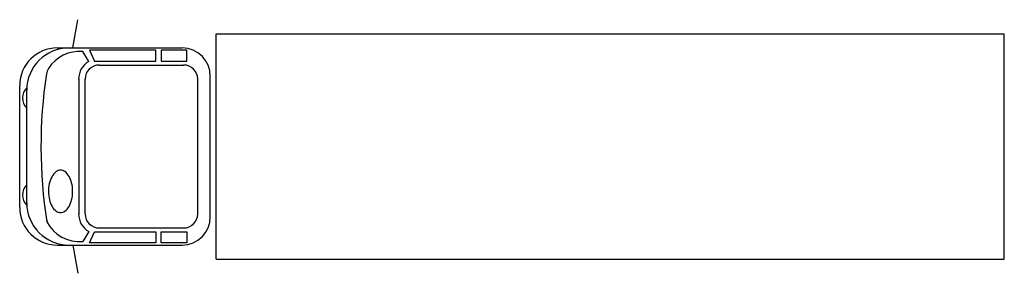
# Model space of a CAD drawing. Extents: x 0 to 420, y -54 to 54.
import ezdxf

# ---------------------------------------------------------------- set-up
doc = ezdxf.new("R2010")
doc.units = 0
doc.layers.get('0').update_dxf_attribs({"linetype": 'CONTINUOUS'})

msp = doc.modelspace()

# ---------------------------------------------------------------- linework, layer by layer
at = {"color": 0}
for p, q in [((22.72, 42), (24.81, 54.04)), ((83.69, -48), (83.69, 48)), ((83.69, 48), (419.75, 48)), ((419.75, -48), (419.75, 48)), ((16, 42), (69.26, 42)), ((29.42, 36.27), (26.89, 40.48)), ((58, 41.01), (29.75, 41.01)), ((29.75, 41.01), (31.93, 36.43)), ((58, 36.43), (58, 41.01)), ((71.2, 41.01), (60.27, 41.01)), ((60.27, 41.01), (60.27, 36.43)), ((71.2, 36.43), (71.2, 41.01)), ((31.93, 36.43), (58, 36.43)), ((33.9, 34.73), (69.9, 34.73)), ((60.27, 36.43), (71.2, 36.43)), ((81.26, -30), (81.26, 30)), ((0, -26), (0, 26)), ((25.23, 28.88), (25.23, -28.88)), ((27.9, -28.73), (27.9, 28.73)), ((75.9, -28.73), (75.9, 28.73)), ((3, -24), (3, 24)), ((29.42, -36.27), (26.89, -40.48)), ((29.75, -41.01), (31.93, -36.43)), ((31.93, -36.43), (58, -36.43)), ((33.9, -34.73), (69.9, -34.73)), ((58, -36.43), (58, -41.01)), ((60.27, -41.01), (60.27, -36.43)), ((60.27, -36.43), (71.2, -36.43)), ((71.2, -36.43), (71.2, -41.01)), ((58, -41.01), (29.75, -41.01)), ((71.2, -41.01), (60.27, -41.01)), ((16, -42), (69.26, -42)), ((22.72, -42), (24.81, -54.04)), ((83.69, -48), (419.75, -48))]:
    msp.add_line(p, q, dxfattribs=at)
msp.add_lwpolyline([(17.41, -10.11, 0.15854), (15.62, -10.7, 0.106465), (13.78, -12.76, 0.07162), (12.57, -15.84, 0.071565), (12.27, -19.14, 0.057969), (12.69, -22.77, 0.07162), (13.78, -25.53, 0.106465), (15.62, -27.59, 0.15854), (17.41, -28.17, 0.15854), (19.2, -27.59, 0.106465), (21.05, -25.53, 0.07162), (22.13, -22.77, 0.057969), (22.56, -19.14, 0.057969), (22.13, -15.51, 0.07162), (21.05, -12.76, 0.106465), (19.2, -10.7, 0.15854)], format="xyb", close=True, dxfattribs=at)
for centre, radius, start, end in [((16, 26), 16, 90, 180), ((21, 24), 18, 90, 180), ((69.26, 30), 12, 0, 90), ((25.57, 24.71), 15.83, 85.2278, 147.2096), ((33.9, 28.73), 8.77, 120.7075, 180), ((33.9, 28.73), 6, 90, 180), ((69.9, 28.73), 6, 0, 90), ((216.44, 0), 207.38, 171.4226, 188.8918), ((17.31, 30.03), 6, 147.2096, 171.4226), ((7.25, 20.68), 6.03, 134.4871, 225.1562), ((7.25, -20.68), 6.03, 134.8438, 225.5129), ((21, -24), 18, 180, 270), ((16, -26), 16, 180, 270), ((33.9, -28.73), 8.77, 180, 239.2925), ((33.9, -28.73), 6, 180, 270), ((69.9, -28.73), 6, 270, 0), ((17.31, -30.03), 6, 188.5774, 212.7904), ((25.57, -24.71), 15.83, 207.6368, 274.7722), ((69.26, -30), 12, 270, 0)]:
    msp.add_arc(centre, radius, start, end, dxfattribs=at)

doc.saveas('drawing.dxf')
